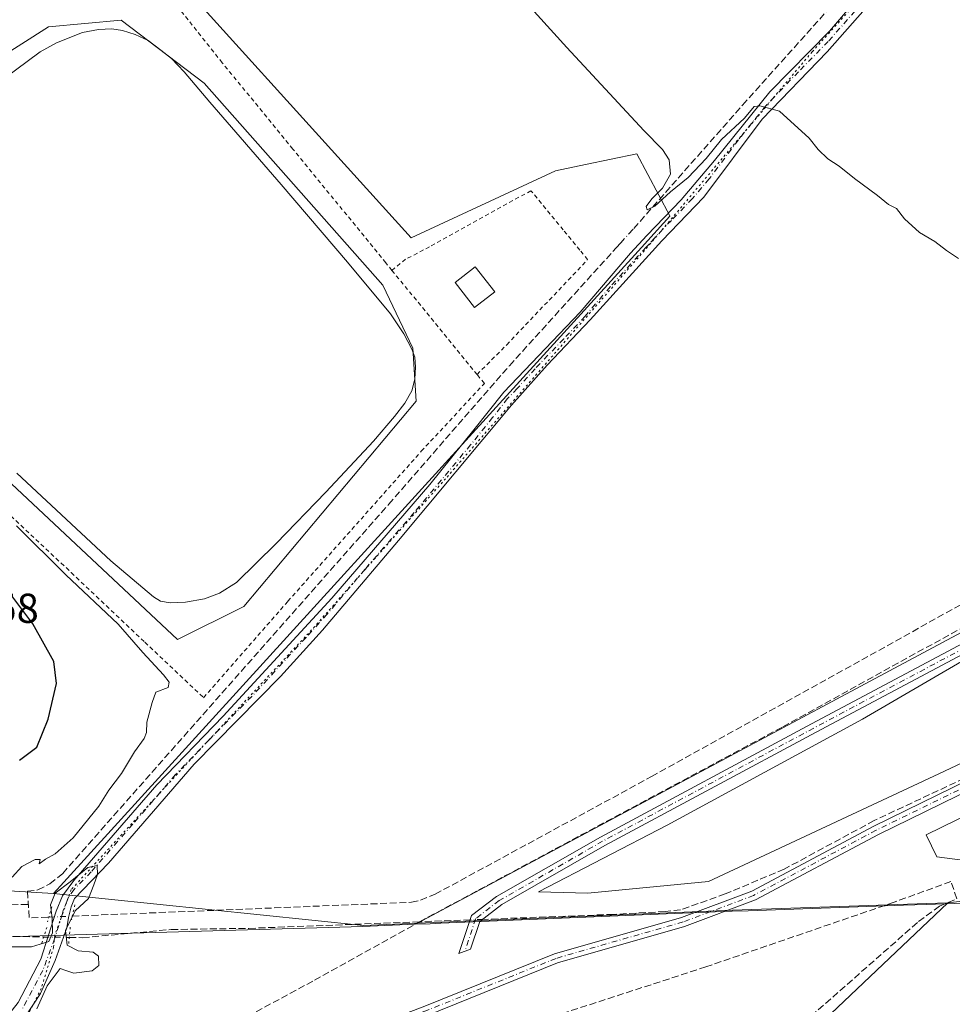
# Model space of a CAD drawing. Units: metres. Extents: x 622581 to 626082, y 4643901 to 4646278.
# Drawn here: x 623308 to 623532, y 4645084 to 4645320 of the extents above; entities that cross this region are included whole.
import ezdxf

# ---------------------------------------------------------------- set-up
doc = ezdxf.new("R2010")
doc.units = ezdxf.units.M
doc.header["$MEASUREMENT"] = 0
for name, pattern in [('DGN Style 2', [1.6480167562047852, 0.988810053722871, -0.6592067024819142]), ('DGN Style 3', [2.307223458686699, 1.648016756204785, -0.6592067024819142]), ('DGN Style 4', [2.6384748266838614, 1.318413404963828, -0.6592067024819142, 0.001648016756204785, -0.6592067024819142]), ('DGN Style 5', [1.1536117293433497, 0.4944050268614355, -0.6592067024819142])]:
    doc.linetypes.add(name, pattern=pattern)
for name, color, linetype, lineweight in [('Alambrada', 7, 'DGN Style 2', 0), ('Camino Cxs', 7, 'Continuous', 0), ('Camino eje', 30, 'DGN Style 4', 13), ('Corriente artificial lineal', 4, 'DGN Style 3', 13), ('Corriente artificial lineal oculto', 135, 'DGN Style 4', 13), ('Cultivos herbáceos CxS', 92, 'Continuous', 0), ('Curva de nivel maestra', 30, 'Continuous', 30), ('Curva de nivel normal', 30, 'Continuous', 0), ('Edificación ligera Cxs', 1, 'Continuous', 0), ('Estanque Cxs', 5, 'Continuous', 0), ('Municipio', 91, 'Continuous', 13), ('Municipio CxS', 4, 'Continuous', 0), ('Pastizal CxS', 92, 'Continuous', 0), ('Pista no pavimentada Cxs', 111, 'Continuous', 0), ('Pista no pavimentada eje', 91, 'DGN Style 4', 0), ('Puente lineal', 2, 'DGN Style 5', 0), ('Rótulo de punto de cota en terreno', 7, 'Continuous', 0), ('Suelo desnudo CxS', 253, 'Continuous', 0), ('Vía pecuaria eje', 92, 'DGN Style 5', 0)]:
    doc.layers.add(name, color=color, linetype=linetype, lineweight=lineweight)
doc.styles.add('Style-Arial', font='txt')

# ---------------------------------------------------------------- blocks, each defined once
blk = doc.blocks.new('*U9')
at = {"layer": 'Pastizal CxS', "color": 92, "linetype": 'Continuous', "lineweight": 0}
blk.add_polyline3d([(623330.7643999998, 4645346.1887, 292.877999999997), (623401.8651000002, 4645267.6527, 291.6710000000021), (623436.3987999996, 4645283.7667, 291.3255000000063), (623443.6409, 4645285.258500001, 291.3672999999981), (623455.9654999999, 4645287.797499999, 291.4033000000054), (623463.8098999998, 4645272.949300001, 290.6059999999998), (623463.8664999995, 4645272.842499999, 290.6082000000025), (623457.0630999999, 4645265.3687, 291.1358999999939), (623318.6054999996, 4645113.269099999, 294.7649999999995), (623316.1162999999, 4645110.534499999, 294.7165999999997), (623287.9151, 4645112.262900001, 295.8092000000034)], dxfattribs=at)
blk.add_polyline3d([(623361.7204999998, 4645179.358899999, 294.0100999999996), (623402.9956999999, 4645228.5715, 293.526199999993), (623402.2018999998, 4645241.271500001, 293.5850999999966), (623395.0581, 4645256.352700001, 293.6826000000001), (623352.1955000004, 4645304.771500001, 293.7173999999941), (623332.3517000005, 4645319.8529, 293.7967000000062), (623314.8891000003, 4645318.2653, 293.8500000000058), (623297.4266999997, 4645307.152899999, 293.8821999999927), (623279.9641000004, 4645284.9277, 293.8325999999943), (623271.2329000002, 4645241.271500001, 294.3320999999996), (623345.8454999998, 4645171.4213, 294.3702000000048)], close=True, dxfattribs=at)
blk = doc.blocks.new('*U11')
at = {"layer": 'Cultivos herbáceos CxS', "color": 92, "linetype": 'Continuous', "lineweight": 0}
blk.add_polyline3d([(623851.4127000002, 4644758.3095, 294.5084000000061), (623810.5175000001, 4644754.412500001, 295.3212000000058), (623785.2010000005, 4644755.386299999, 295.3037999999942), (623748.1997999996, 4644766.102499999, 296.9523000000045), (623564.0740999999, 4644887.417099999, 296.332699999999), (623404.5138999998, 4644988.780300001, 294.8834000000061), (623446.4993000003, 4645028.631899999, 294.5188999999955), (623530.4656999996, 4645108.330700001, 292.2994999999937), (623615.2511999998, 4645118.035599999, 292.0817999999999), (623650.9699999997, 4645133.116900001, 292.0387000000046), (623608.9013, 4645213.285800001, 290.1578000000009), (623403.3334999997, 4645103.410700001, 293.3852999999945), (623390.3775000004, 4645102.877900001, 293.4618999999948), (623316.1162999999, 4645110.534499999, 294.7165999999997), (623318.6054999996, 4645113.269099999, 294.7649999999995), (623457.0630999999, 4645265.3687, 291.1358999999939), (623463.8664999995, 4645272.842499999, 290.6082000000025), (623463.8098999998, 4645272.949300001, 290.6059999999998), (623455.9654999999, 4645287.797499999, 291.4033000000054), (623443.6409, 4645285.258500001, 291.3672999999981), (623436.3987999996, 4645283.7667, 291.3255000000063), (623401.8651000002, 4645267.6527, 291.6710000000021), (623330.7643999998, 4645346.1887, 292.877999999997)], dxfattribs=at)

msp = doc.modelspace()

# ---------------------------------------------------------------- linework, layer by layer
at = {"layer": 'Alambrada', "color": 7, "linetype": 'DGN Style 2', "lineweight": 0, "extrusion": (-0.0679090456873944, 0.08309615939361502, 0.9942250197052266), "elevation": 343961.2153145855, "flags": 128}
msp.add_lwpolyline([(-3422219.37113486, -3183892.098937065), (-3422219.37113486, -3183859.689816682)], dxfattribs=at)
at = {"layer": 'Alambrada', "color": 7, "linetype": 'DGN Style 2', "lineweight": 0}
for points in [[(623397.2301000003, 4645259.890100001, 293.9676999999938), (623395.7600999996, 4645261.710100001, 293.9011000000028), (623373.4801000003, 4645288.960100001, 293.901199999993), (623356.5500999996, 4645309.640100001, 293.8801999999997), (623343.7301000003, 4645325.7501, 293.7700999999943)], [(623306.5301000001, 4645322.960100001, 293.9796000000061), (623294.9401000004, 4645314.5801, 293.8888000000007), (623286.1300999997, 4645305.030099999, 293.8748000000051), (623281.1201, 4645294.300100001, 293.9299000000028), (623271.1101000002, 4645273.140100001, 293.9774000000034), (623262.3901000004, 4645254.050100001, 294.5482999999949), (623259.0500999996, 4645246.850099999, 295.2287000000069), (623272.2701000003, 4645232.100099999, 294.9397000000026), (623295.0401, 4645211.190099999, 295.1560000000027), (623320.3601000002, 4645187.460100001, 294.8166000000056), (623338.0000999998, 4645170.780099999, 294.9334999999992), (623352.0701000001, 4645157.4801, 295.0166999999929), (623372.2801000001, 4645180.5801, 294.1088000000018), (623404.2600999996, 4645216.530099999, 293.975900000005), (623419.3701, 4645232.800100001, 297.4593000000023), (623417.6201, 4645234.940099999, 297.4456999999966)], [(623417.6201, 4645234.940099999, 297.4456999999966), (623424.7301000003, 4645242.030099999, 297.847299999994), (623444.1401000004, 4645262.4801, 293.7575999999972), (623442.2801000001, 4645264.7401, 294.3956999999937), (623438.3000999996, 4645269.5801, 294.1059999999998), (623430.5500999996, 4645278.9901, 294.175900000002), (623406.2301000003, 4645265.550100001, 292.5561000000016), (623400.5100999996, 4645262.550100001, 293.6435000000056), (623397.2301000003, 4645259.890100001, 293.9676999999938)]]:
    msp.add_polyline3d(points, dxfattribs=at)
at = {"layer": 'Camino Cxs', "color": 7, "linetype": 'Continuous', "lineweight": 0}
for points in [[(623561.7191000005, 4645182.5847, 292.1967000000004), (623498.8794999998, 4645149.180299999, 292.9572999999946), (623448.2938999999, 4645122.069300001, 293.4073999999964), (623423.5696999999, 4645107.8939, 295.472299999994), (623418.2883000001, 4645103.8553, 295.636599999998), (623416.0850999998, 4645097.245100001, 295.5270000000019), (623413.2905000001, 4645096.1349, 295.1420999999973), (623416.3299000004, 4645105.2531, 296.0590999999986), (623422.2934999998, 4645109.8135, 297.3684999999969), (623447.1785000004, 4645124.080900001, 293.4205999999977), (623497.7965000002, 4645151.2093, 292.9000999999989), (623560.6341000004, 4645184.612700001, 291.8185999999987)], [(623561.7191000005, 4645182.5847, 292.1967000000004), (623498.8794999998, 4645149.180299999, 292.9572999999946), (623448.2938999999, 4645122.069300001, 293.4073999999964), (623423.5696999999, 4645107.8939, 295.472299999994), (623418.2883000001, 4645103.8553, 295.636599999998), (623416.0850999998, 4645097.245100001, 295.5270000000019), (623413.2905000001, 4645096.1349, 295.1420999999973), (623416.3299000004, 4645105.2531, 296.0590999999986), (623422.2934999998, 4645109.8135, 297.3684999999969), (623447.1785000004, 4645124.080900001, 293.4205999999977), (623497.7965000002, 4645151.2093, 292.9000999999989), (623560.6341000004, 4645184.612700001, 291.8185999999987)], [(623308.0295000002, 4645040.6533, 296.655700000003), (623313.0931000002, 4645044.130100001, 296.5892000000022), (623321.4181000004, 4645050.790100001, 295.6416999999929), (623330.2631000001, 4645057.142300001, 295.5350999999937), (623340.5730999997, 4645061.8947, 296.2375999999931), (623350.6738999998, 4645065.421900001, 295.4446000000025), (623360.3923000004, 4645067.8915, 294.8224000000046), (623373.2417000001, 4645071.4987, 294.8059000000067), (623404.6681000004, 4645083.3825, 294.9955000000046), (623436.1974999999, 4645096.100299999, 294.0381000000052), (623466.6381000001, 4645104.8355, 293.4262000000017), (623483.4589000001, 4645111.143100001, 293.1003000000055), (623512.7786999998, 4645126.727700001, 292.4311000000016), (623562.0236999998, 4645150.820699999, 292.0905999999959), (623616.2840999998, 4645175.4363, 292.1296000000002), (623625.4112999998, 4645179.463099999, 292.313599999994), (623631.9206999998, 4645180.628900001, 291.4066000000021)], [(623630.5869000005, 4645178.053300001, 291.8138999999938), (623626.0877, 4645177.2477, 292.2774999999965), (623617.2235000003, 4645173.3369, 292.4492000000027), (623563.0044999998, 4645148.739900001, 292.3187999999937), (623513.8240999999, 4645124.6787, 292.6003000000055), (623484.4064999997, 4645109.042099999, 293.1536999999953), (623467.3602999998, 4645102.649900001, 293.4668999999994), (623436.9469, 4645093.922499999, 293.8745000000054), (623405.5050999997, 4645081.2401, 294.7476000000024), (623373.9606999997, 4645069.311699999, 294.8309000000008), (623360.9864999996, 4645065.669299999, 294.787599999996), (623351.3375000004, 4645063.217499999, 295.005799999999), (623341.4357000003, 4645059.7597, 295.7112000000052), (623331.4259000003, 4645055.1457, 296.0060999999987), (623322.8082999998, 4645048.956700001, 295.5550999999978), (623314.4643000001, 4645042.281500001, 296.9943999999959), (623310.0433999998, 4645039.246200001, 296.6490000000049)], [(623404.6681000004, 4645083.3825, 294.9955000000046), (623436.1974999999, 4645096.100299999, 294.0381000000052), (623466.6381000001, 4645104.8355, 293.4262000000017), (623483.4589000001, 4645111.143100001, 293.1003000000055), (623512.7786999998, 4645126.727700001, 292.4311000000016), (623562.0236999998, 4645150.820699999, 292.0905999999959)], [(623563.0044999998, 4645148.739900001, 292.3187999999937), (623513.8240999999, 4645124.6787, 292.6003000000055), (623484.4064999997, 4645109.042099999, 293.1536999999953), (623467.3602999998, 4645102.649900001, 293.4668999999994), (623436.9469, 4645093.922499999, 293.8745000000054), (623405.5050999997, 4645081.2401, 294.7476000000024)]]:
    msp.add_polyline3d(points, dxfattribs=at)
at = {"layer": 'Camino eje', "color": 30, "linetype": 'DGN Style 4', "lineweight": 13}
for points in [[(623864.4392999997, 4645355.0755, 285.2715000000026), (623823.9578999998, 4645332.850299999, 286.4107999999979), (623789.6678999999, 4645315.2291, 286.6432999999961), (623760.1403000001, 4645298.5603, 286.9856), (623729.1841000002, 4645279.986500001, 288.684699999998), (623680.2889, 4645255.8565, 288.7657000000036), (623651.0789000001, 4645239.663899999, 289.001099999994), (623634.8863000004, 4645229.503900001, 289.1033000000025), (623625.6788999997, 4645221.4077, 289.2826999999961), (623618.0588999996, 4645213.3113, 290.6147999999957), (623611.7087000003, 4645209.183900001, 291.9214000000065), (623599.8718999998, 4645204.4345, 291.795100000003), (623561.1765000002, 4645183.5987, 292.0151000000042), (623498.3378999997, 4645150.194900001, 292.9508999999962), (623447.7363, 4645123.075099999, 293.4472999999998), (623422.9315, 4645108.853700001, 296.4406000000017), (623417.3091000002, 4645104.554099999, 295.8043999999936), (623414.6876999997, 4645096.690099999, 295.309699999998)], [(623632.5601000005, 4645179.575099999, 291.3861000000034), (623625.7494999999, 4645178.3553, 292.2906999999978), (623616.7537000002, 4645174.386499999, 292.300900000002), (623562.5141000003, 4645149.780300001, 292.225099999996), (623513.3015000002, 4645125.7031, 292.521900000007), (623483.9326999999, 4645110.092700001, 293.1273999999976), (623466.9993000003, 4645103.742699999, 293.4376000000047), (623436.5721000005, 4645095.011499999, 293.9532000000036), (623405.0867, 4645082.3113, 294.8954999999987), (623373.6010999996, 4645070.405099999, 294.8160000000062), (623360.6895000003, 4645066.780300001, 294.784799999994), (623351.0056999996, 4645064.319700001, 295.2099000000017), (623341.0044999998, 4645060.827099999, 295.9839000000065), (623330.8444999997, 4645056.144099999, 295.7225000000035), (623322.1130999997, 4645049.873299999, 295.5720000000001), (623313.7786999998, 4645043.205900001, 296.7621999999974), (623309.1920999996, 4645039.8411, 296.6394), (623307.9858999997, 4645039.2283, 296.5853000000061)]]:
    msp.add_polyline3d(points, dxfattribs=at)
at = {"layer": 'Corriente artificial lineal', "color": 4, "linetype": 'DGN Style 3', "lineweight": 13, "extrusion": (-0.04063021145236397, -0.04287877293797845, 0.9982537737212265), "elevation": -224207.5641951862, "flags": 128}
msp.add_lwpolyline([(-2742540.603637994, 3793912.77848826), (-2742535.895590233, 3793908.456583084), (-2742532.599740009, 3793911.847408023)], dxfattribs=at)
at = {"layer": 'Corriente artificial lineal', "color": 4, "linetype": 'DGN Style 3', "lineweight": 13, "extrusion": (-0.02663854000651444, -0.001019516704515739, 0.9996446112354184), "elevation": -21049.02696289856, "flags": 128}
msp.add_lwpolyline([(-4617863.902580307, 800331.7199440775), (-4617863.902580307, 800319.5360036982)], dxfattribs=at)
at = {"layer": 'Corriente artificial lineal', "color": 4, "linetype": 'DGN Style 3', "lineweight": 13}
for points in [[(623403.8201000001, 4645103.770099999, 293.4057999999932), (623490.9200999998, 4645150.5001, 292.2554999999993), (623568.2200999996, 4645193.210100001, 290.4440999999933), (623620.1901000004, 4645221.460100001, 289.4279999999999), (623623.5601000005, 4645223.920100001, 289.2402000000002), (623634.9101, 4645234.9101, 288.905700000003), (623645.1201, 4645240.370100001, 288.7562999999937), (623746.2500999998, 4645295.720100001, 287.0822999999946), (623778.2801000001, 4645312.590100001, 286.7200000000012), (623810.7200999996, 4645330.0601, 286.3313999999955), (623915.8300999999, 4645387.2301, 283.8833000000013), (623981.9700999996, 4645422.470100001, 282.9496000000072), (624089.8901000004, 4645481.8301, 280.0598999999929), (624238.9901000002, 4645562.030099999, 277.3337000000029), (624268.3501000004, 4645578.4101, 276.6735000000044), (624341.3300999999, 4645617.5801, 275.3692000000011), (624370.9401000004, 4645634.190099999, 274.9124000000011)], [(624364.5301000001, 4645534.0001, 276.2516999999934), (624339.6601, 4645523.1601, 276.7949999999983), (624291.7600999996, 4645499.920100001, 277.4867999999988), (624245.9101, 4645477.050100001, 278.1834999999992), (624187.3000999996, 4645448.440099999, 279.3111000000063), (624024.2301000003, 4645371.340100001, 282.4118000000017), (623998.3901000004, 4645359.700099999, 282.881899999993), (623972.0500999996, 4645347.030099999, 283.7593999999954), (623937.2200999996, 4645329.880100001, 284.0436999999947), (623885.6101000002, 4645304.9801, 285.1894000000029), (623833.1300999997, 4645280.2501, 286.5207999999984), (623808.9301000005, 4645268.170100001, 286.5620999999956), (623755.9200999998, 4645243.440099999, 288.5029000000068), (623599.7001, 4645171.3301, 290.3062999999966), (623571.4600999998, 4645157.600099999, 290.3315000000002), (623539.5500999996, 4645141.0101, 291.0105999999942), (623536.5236999998, 4645139.1512, 291.2828000000009), (623512.8433999997, 4645128.038699999, 291.3457999999956), (623491.2797999998, 4645116.397, 291.5301000000036), (623477.1245999997, 4645110.443800001, 291.5595999999932), (623466.4079999998, 4645106.616699999, 292.4456999999966), (623462.6801000005, 4645106.2301, 292.5553999999975), (623450.3300999999, 4645105.550100001, 292.4701000000059), (623418.9332999998, 4645104.3485, 293.7685000000056)], [(623453.9528999999, 4645268.565400001, 291.3822999999975), (623455.1700999998, 4645269.9101, 291.3136999999988), (623481.2801000001, 4645299.5001, 289.2753999999986), (623541.8501000004, 4645367.020099999, 286.696299999996), (623564.6700999998, 4645392.7501, 286.3334999999934), (623591.8201000001, 4645424.130100001, 285.7124999999942), (623612.2100999998, 4645446.7501, 285.2458000000042), (623632.8501000004, 4645470.380100001, 284.2464999999939), (623670.7001, 4645512.4101, 283.5114000000031), (623682.6201, 4645525.2401, 283.7293000000063), (623683.9700999996, 4645527.530099999, 283.7449000000051), (623685.2713000001, 4645529.728700001, 283.8108999999968)], [(623320.6157999998, 4645105.129899999, 294.9241999999941), (623401.9401000004, 4645108.440099999, 293.323000000004), (623404.0601000005, 4645108.940099999, 293.3729000000022), (623407.5701000001, 4645110.370100001, 293.4599000000017), (623459.4501, 4645138.5701, 293.2531000000017), (623533.2600999996, 4645179.5701, 291.5081000000064), (623619.5301000001, 4645226.890100001, 289.2538000000059), (623621.6501000002, 4645228.920100001, 289.2044000000024), (623624.6401000004, 4645232.6801, 289.108699999997), (623634.7701000003, 4645249.110099999, 288.7247000000062), (623644.5601000005, 4645264.280099999, 288.0918999999994), (623660.9801000003, 4645286.140100001, 288.1122999999934), (623678.2701000003, 4645306.4301, 287.6361000000034), (623691.0500999996, 4645320.130100001, 287.6435999999958)], [(623309.8201000001, 4645111.0801, 294.8236999999936), (623312.3501000004, 4645111.4001, 294.7260999999999), (623315.2401000002, 4645112.860099999, 294.7621000000072), (623318.2901, 4645115.360099999, 294.920299999998), (623396.4600999998, 4645203.840100001, 293.7465999999986), (623425.3901000004, 4645237.050100001, 292.733699999997), (623450.9700999996, 4645265.270099999, 291.3940000000002), (623452.0960999997, 4645266.514000001, 291.4367999999959)], [(623532.6401000004, 4645109.290100001, 292.2774000000064), (623531.2200999996, 4645113.460100001, 292.210500000001), (623517.6058999998, 4645108.4595, 292.3463999999949), (623472.4944000002, 4645092.9813, 293.0495999999985), (623428.1765999999, 4645078.5615, 293.6361999999936), (623398.1463000001, 4645067.845799999, 293.5715000000055), (623381.0806999998, 4645061.760399999, 294.2333999999973), (623361.7659999998, 4645055.278100001, 294.4373999999953), (623337.0274999999, 4645047.737500001, 295.2909999999974), (623321.4170000004, 4645041.387499999, 295.6974000000046)], [(623231.2600999996, 4645099.970100001, 295.7290000000066), (623234.0601000005, 4645104.9801, 295.8540000000066), (623239.6712999997, 4645108.778899999, 295.6505999999936), (623242.9786, 4645109.837200001, 295.5938000000024), (623247.3443, 4645110.1018, 295.4425000000047), (623258.8537, 4645109.440400001, 295.133799999996), (623286.3704000004, 4645108.646600001, 295.0666999999958), (623305.9495999999, 4645107.985200001, 294.6944999999978), (623310.0450999998, 4645107.895099999, 294.5334000000003)], [(623395.5629000004, 4644983.757999999, 296.3540999999968), (623398.6401000004, 4644989.030099999, 295.6784999999945), (623403.6201, 4644995.090100001, 295.099000000002), (623420.7500999998, 4645010.110099999, 294.9217999999965), (623456.1901000004, 4645043.6801, 294.1235000000015), (623480.3800999997, 4645065.9001, 293.6803000000073), (623523.4600999998, 4645103.8301, 292.4563000000053), (623528.4700999996, 4645107.530099999, 292.3003000000026), (623532.6401000004, 4645109.290100001, 292.2774000000064)], [(623297.8191000001, 4645047.7882, 296.4364999999962), (623318.0100999996, 4645057.8101, 295.1772999999957), (623342.3101000005, 4645070.1801, 294.6297999999952), (623378.6601, 4645089.7601, 294.7679000000062), (623403.8201000001, 4645103.770099999, 293.4057999999932)], [(623319.8805000001, 4645100.0101, 294.9719999999944), (623323.0500999996, 4645099.950099999, 294.8696000000054), (623344.3300999999, 4645101.920100001, 294.1809000000067), (623362.9501, 4645102.200099999, 294.1704000000027), (623403.8201000001, 4645103.770099999, 293.4057999999932)], [(623231.2600999996, 4645099.970100001, 295.7290000000066), (623234.2401000002, 4645101.920100001, 295.4799000000057), (623237.7701000003, 4645102.590100001, 295.2621999999974), (623241.2801000001, 4645102.630100001, 295.2152999999962), (623292.6201, 4645100.530099999, 294.866399999999), (623313.7528999997, 4645100.120200001, 294.7838999999949)]]:
    msp.add_polyline3d(points, dxfattribs=at)
at = {"layer": 'Corriente artificial lineal oculto', "color": 135, "linetype": 'DGN Style 4', "lineweight": 13, "extrusion": (0.01321534221797995, 0.01460036246401297, 0.9998060732692021), "elevation": 76353.08793543455, "flags": 128}
msp.add_lwpolyline([(623393.7887865676, 4644646.808662814), (623395.6461446984, 4644648.860281497)], dxfattribs=at)
at = {"layer": 'Corriente artificial lineal oculto', "color": 135, "linetype": 'DGN Style 4', "lineweight": 13, "extrusion": (-0.02758741246968021, -0.001126527283684359, 0.9996187601328352), "elevation": -22133.82883020704, "flags": 128}
msp.add_lwpolyline([(-4615805.152795396, 812018.5240687343), (-4615805.152795395, 812024.1560037789)], dxfattribs=at)
at = {"layer": 'Corriente artificial lineal oculto', "color": 135, "linetype": 'DGN Style 4', "lineweight": 13, "extrusion": (-0.01286030525391168, -0.0004921224712446515, 0.9999171817526937), "elevation": -10009.57384387137, "flags": 128}
msp.add_lwpolyline([(623371.1562746188, 4645099.985049488), (623368.2135305497, 4645099.872449474)], dxfattribs=at)
at = {"layer": 'Corriente artificial lineal oculto', "color": 135, "linetype": 'DGN Style 4', "lineweight": 13, "extrusion": (-0.02269552245290587, -0.9865490815810968, 0.1618821265368234), "elevation": -4596717.968465099, "flags": 128}
msp.add_lwpolyline([(516316.8024248686, 754371.3449341392), (516316.8096252639, 754371.3453394857), (516322.930936239, 754371.5355483209)], dxfattribs=at)
at = {"layer": 'Cultivos herbáceos CxS', "color": 92, "linetype": 'Continuous', "lineweight": 0, "extrusion": (0.00901756915598863, -0.0759307175927127, 0.9970723191285438), "elevation": -346791.926233429, "flags": 128}
msp.add_lwpolyline([(1166772.414302964, 4525920.065416643), (1166845.25433012, 4525903.656453695), (1166858.182753345, 4525902.654679119)], dxfattribs=at)
at = {"layer": 'Cultivos herbáceos CxS', "color": 92, "linetype": 'Continuous', "lineweight": 0, "extrusion": (0.6884363527774772, -0.7252967505326754, 0.0001088172185592843), "elevation": -2939820.906669603, "flags": 128}
msp.add_lwpolyline([(3650106.079684514, 612.2026377508159), (3649990.311575561, 614.4220377639579), (3649932.424410872, 614.7865377661265)], dxfattribs=at)
at = {"layer": 'Cultivos herbáceos CxS', "color": 92, "linetype": 'Continuous', "lineweight": 0}
for points in [[(623316.1162999999, 4645110.534499999, 294.7165999999997), (623318.6054999996, 4645113.269099999, 294.7649999999995), (623457.0630999999, 4645265.3687, 291.1358999999939), (623463.8664999995, 4645272.842499999, 290.6082000000025), (623463.8098999998, 4645272.949300001, 290.6059999999998), (623455.9654999999, 4645287.797499999, 291.4033000000054), (623443.6409, 4645285.258500001, 291.3672999999981), (623436.3987999996, 4645283.7667, 291.3255000000063), (623401.8651000002, 4645267.6527, 291.6710000000021), (623330.7643999998, 4645346.1887, 292.877999999997)], [(623530.4656999996, 4645108.330700001, 292.2994999999937), (623615.2511999998, 4645118.035599999, 292.0817999999999), (623650.9699999997, 4645133.116900001, 292.0387000000046), (623608.9013, 4645213.285800001, 290.1578000000009), (623403.3334999997, 4645103.410700001, 293.3852999999945)]]:
    msp.add_polyline3d(points, dxfattribs=at)
at = {"layer": 'Curva de nivel maestra', "color": 30, "linetype": 'Continuous', "lineweight": 30, "elevation": 300, "flags": 128}
msp.add_lwpolyline([(623307.9400000004, 4645142.470100001), (623312.0599999996, 4645145.630100001), (623314.8499999996, 4645152.300100001), (623316.8399999999, 4645160.860099999), (623316.1799999997, 4645166.130100001), (623311.1699999999, 4645175.1801), (623302.8799999999, 4645186.020099999)], dxfattribs=at)
at = {"layer": 'Curva de nivel normal', "color": 30, "linetype": 'Continuous', "lineweight": 0, "flags": 128}
for points, elevation in [([(623402.4100000003, 4645353.860099999), (623439.1699999999, 4645313.300100001), (623457.5700000003, 4645293.380100001), (623462.0800000001, 4645288.890100001), (623463.6399999997, 4645286.380100001), (623464, 4645282.970100001), (623462.0599999996, 4645279.600099999), (623459.5199999996, 4645277.040100001), (623458.1799999997, 4645275.1601), (623458.3799999999, 4645274.360099999), (623460.2199999997, 4645275.2601), (623463.9900000002, 4645278.700099999), (623468.2599999999, 4645282.130100001), (623472.5800000001, 4645286.7401), (623476.2599999999, 4645291.280099999), (623481.7000000002, 4645296.390100001), (623484.0300000003, 4645299.200099999), (623485.3899999997, 4645299.3101), (623490.1399999997, 4645298.0801), (623497.25, 4645291.5701), (623499.3799999999, 4645288.890100001), (623501.6799999997, 4645286.6601), (623504.4199999999, 4645284.9001), (623508.0700000003, 4645281.9001), (623513.6200000001, 4645277.860099999), (623516.2300000006, 4645275.690099999), (623518.1500000004, 4645274.720100001), (623520.0899999999, 4645272.2501), (623523.6699999999, 4645268.9301), (623527.3499999996, 4645266.780099999), (623530.1200000001, 4645264.620100001), (623533.0199999996, 4645262.7401)], 290), ([(623306.1699999999, 4645114.4801), (623308.5099999999, 4645117.0001), (623311.7199999997, 4645118.7301), (623312.8700000001, 4645118.670100001), (623312.6799999997, 4645117.6601), (623314.1699999999, 4645118.780099999), (623316.5, 4645120.0801), (623320.8399999999, 4645123.860099999), (623326.9400000004, 4645131.4901), (623329.3200000003, 4645135.290100001), (623332.4299999997, 4645139.3101), (623335.54, 4645144.4901), (623337.8200000003, 4645147.700099999), (623338.4199999999, 4645149.1601), (623338.5, 4645151.6501), (623339.7699999996, 4645156.3101), (623340.6500000004, 4645158.780099999), (623343.6100000005, 4645159.950099999), (623343.8099999996, 4645161.200099999), (623342.5, 4645162.970100001), (623337.4699999997, 4645168.280099999), (623331.5899999999, 4645175.090100001), (623319.0300000003, 4645186.940099999), (623307.25, 4645198.700099999)], 295), ([(623312.0800000001, 4645082.9001), (623314.54, 4645088.420100001), (623317.6500000004, 4645092.540100001), (623319.0800000001, 4645092.0801), (623320.9800000006, 4645091.4801), (623325.3300000001, 4645092.020099999), (623326.9400000004, 4645093.290100001), (623326.8899999997, 4645095.5001), (623325.5700000003, 4645096.5101), (623322.0199999996, 4645096.780099999), (623319.3399999999, 4645098.1601), (623319, 4645101.670100001), (623321.29, 4645106.380100001), (623324.4800000006, 4645109.3201), (623325.75, 4645112.6601), (623326.6600000003, 4645115.120100001), (623326.54, 4645117.2501), (623324.29, 4645116.8201), (623320.0599999996, 4645113.380100001), (623316.4800000006, 4645110.670100001), (623315.3600000005, 4645107.840100001), (623315.7800000003, 4645104.600099999), (623315.8499999996, 4645101.1501), (623314.9699999997, 4645099.040100001), (623310.7800000003, 4645097.7401), (623299.5999999996, 4645097.7401)], 295)]:
    msp.add_lwpolyline(points, dxfattribs=dict(at, elevation=elevation))
at = {"layer": 'Edificación ligera Cxs', "color": 1, "linetype": 'Continuous', "lineweight": 0}
msp.add_polyline3d([(623421.8501000004, 4645254.710100001, 293.1294000000053), (623417.0301000001, 4645250.960100001, 294.5543999999936), (623412.3601000002, 4645256.970100001, 294.7973000000056), (623417.1700999998, 4645260.7301, 293.4986000000063), (623421.8501000004, 4645254.710100001, 293.1294000000053)], dxfattribs=at)
msp.add_3dface([(623421.8501000004, 4645254.710100001, 294.7973000000056), (623417.0301000001, 4645250.960100001, 294.7973000000056), (623412.3601000002, 4645256.970100001, 294.7973000000056), (623417.1700999998, 4645260.7301, 294.7973000000056)], dxfattribs=at)
at = {"layer": 'Estanque Cxs', "color": 5, "linetype": 'Continuous', "lineweight": 0}
for points in [[(623298.5401, 4645301.6501, 293.7841000000044), (623312.8901000004, 4645312.2401, 293.7535999999964), (623316.8501000004, 4645314.4301, 293.6771000000008), (623323.0800999999, 4645316.890100001, 293.7176999999938), (623326.8501000004, 4645317.6501, 293.7424000000028), (623330.0900999998, 4645317.7401, 293.7455999999947), (623332.6700999998, 4645317.360099999, 293.7351000000053), (623335.6901000004, 4645316.4301, 293.6956000000064), (623338.7500999998, 4645314.950099999, 293.6475000000065), (623341.8501000004, 4645312.690099999, 293.6579000000056), (623344.3701, 4645310.6801, 293.5843000000023), (623347.3800999997, 4645307.5101, 293.6757000000071), (623353.5500999996, 4645300.210100001, 293.4622999999993), (623370.7001, 4645280.5101, 293.5688999999985), (623386.6001000004, 4645261.880100001, 293.5957999999956), (623396.9001000002, 4645249.450099999, 293.4737000000023), (623400.0401, 4645244.6601, 293.4569000000047), (623402.0201000003, 4645240.9901, 293.5388999999996), (623402.6901000004, 4645239.100099999, 293.4536999999983), (623402.8300999999, 4645236.690099999, 293.3239999999932), (623402.6700999998, 4645233.790100001, 293.2501000000047), (623402.0000999998, 4645231.040100001, 293.2434000000067), (623400.3000999996, 4645228.0601, 293.1549999999988), (623397.8701, 4645224.840100001, 293.0467999999965), (623392.8101000005, 4645218.9801, 293.0081000000064), (623381.3400999998, 4645206.7501, 292.9590000000026), (623369.4401000004, 4645194.4001, 293.0555000000023), (623359.9200999998, 4645185.050100001, 292.9964000000036), (623355.8901000004, 4645182.5001, 292.8175999999949), (623352.3101000005, 4645181.140100001, 292.9192000000039), (623347.7600999996, 4645180.4001, 293.1383999999962), (623344.0601000005, 4645180.210100001, 293.2442000000011), (623341.7701000003, 4645180.620100001, 293.2718000000023), (623340.0301000001, 4645181.620100001, 293.2805999999982), (623329.8701, 4645190.2601, 293.3426999999938), (623307.2701000003, 4645211.2501, 293.2157000000007)], [(623298.5401, 4645301.6501, 293.7841000000044), (623312.8901000004, 4645312.2401, 293.7535999999964), (623316.8501000004, 4645314.4301, 293.6771000000008), (623323.0800999999, 4645316.890100001, 293.7176999999938), (623326.8501000004, 4645317.6501, 293.7424000000028), (623330.0900999998, 4645317.7401, 293.7455999999947), (623332.6700999998, 4645317.360099999, 293.7351000000053), (623335.6901000004, 4645316.4301, 293.6956000000064), (623338.7500999998, 4645314.950099999, 293.6475000000065), (623341.8501000004, 4645312.690099999, 293.6579000000056), (623344.3701, 4645310.6801, 293.5843000000023), (623347.3800999997, 4645307.5101, 293.6757000000071), (623353.5500999996, 4645300.210100001, 293.4622999999993), (623370.7001, 4645280.5101, 293.5688999999985), (623386.6001000004, 4645261.880100001, 293.5957999999956), (623396.9001000002, 4645249.450099999, 293.4737000000023), (623400.0401, 4645244.6601, 293.4569000000047), (623402.0201000003, 4645240.9901, 293.5388999999996), (623402.6901000004, 4645239.100099999, 293.4536999999983), (623402.8300999999, 4645236.690099999, 293.3239999999932), (623402.6700999998, 4645233.790100001, 293.2501000000047), (623402.0000999998, 4645231.040100001, 293.2434000000067), (623400.3000999996, 4645228.0601, 293.1549999999988), (623397.8701, 4645224.840100001, 293.0467999999965), (623392.8101000005, 4645218.9801, 293.0081000000064), (623381.3400999998, 4645206.7501, 292.9590000000026), (623369.4401000004, 4645194.4001, 293.0555000000023), (623359.9200999998, 4645185.050100001, 292.9964000000036), (623355.8901000004, 4645182.5001, 292.8175999999949), (623352.3101000005, 4645181.140100001, 292.9192000000039), (623347.7600999996, 4645180.4001, 293.1383999999962)], [(623347.7600999996, 4645180.4001, 293.1383999999962), (623344.0601000005, 4645180.210100001, 293.2442000000011), (623341.7701000003, 4645180.620100001, 293.2718000000023), (623340.0301000001, 4645181.620100001, 293.2805999999982), (623329.8701, 4645190.2601, 293.3426999999938), (623307.2701000003, 4645211.2501, 293.2157000000007)], [(623473.1248000005, 4645113.426200001, 290.7111000000005), (623444.1529000001, 4645110.6481, 291.9465999999957), (623432.3893999998, 4645110.928200001, 292.968200000003), (623463.2028999999, 4645126.92, 292.6184000000067), (623510.0343000004, 4645152.3201, 292.2010000000009), (623558.4530999997, 4645180.498199999, 291.4964999999939), (623609.2532000003, 4645204.707699999, 291.266300000003), (623613.3172000004, 4645202.739200001, 291.2963000000018), (623618.0796999997, 4645193.002499999, 290.9609999999957), (623622.4188999999, 4645183.16, 291.2883000000002), (623593.2089000001, 4645169.824899999, 290.0489999999991), (623528.2906, 4645139.223200001, 290.4125000000058), (623473.1248000005, 4645113.426200001, 290.7111000000005)], [(623611.8460999997, 4645119.326500001, 291.5050000000047), (623598.7227999996, 4645117.209799999, 291.2069999999949), (623571.8410999998, 4645117.421399999, 291.321100000001), (623544.5360000003, 4645117.209799999, 291.2403000000049), (623527.8142999997, 4645119.326500001, 292.0488000000041), (623525.2742999997, 4645124.618100001, 292.3628999999929), (623622.6412000004, 4645172.2432, 292.3852000000043), (623628.9912, 4645172.2432, 292.228099999993), (623639.1601, 4645153.950099999, 291.0038000000059), (623648.4645999996, 4645137.953199999, 291.5106999999989), (623648.8879000006, 4645135.4132, 291.6429000000062), (623648.2528999997, 4645132.8731, 291.6481000000058), (623646.1361999996, 4645130.5448, 291.684500000003), (623634.4945, 4645125.8881, 291.4216000000015), (623611.8460999997, 4645119.326500001, 291.5050000000047)]]:
    msp.add_polyline3d(points, dxfattribs=at)
for points in [[(623473.1248000005, 4645113.426200001, 290.7111000000005), (623444.1529000001, 4645110.6481, 291.9465999999957), (623432.3893999998, 4645110.928200001, 292.968200000003), (623463.2028999999, 4645126.92, 292.6184000000067), (623510.0343000004, 4645152.3201, 292.2010000000009), (623558.4530999997, 4645180.498199999, 291.4964999999939), (623609.2532000003, 4645204.707699999, 291.266300000003), (623613.3172000004, 4645202.739200001, 291.2963000000018), (623618.0796999997, 4645193.002499999, 290.9609999999957), (623622.4188999999, 4645183.16, 291.2883000000002), (623593.2089000001, 4645169.824899999, 290.0489999999991), (623528.2906, 4645139.223200001, 290.4125000000058)], [(623611.8460999997, 4645119.326500001, 291.5050000000047), (623598.7227999996, 4645117.209799999, 291.2069999999949), (623571.8410999998, 4645117.421399999, 291.321100000001), (623544.5360000003, 4645117.209799999, 291.2403000000049), (623527.8142999997, 4645119.326500001, 292.0488000000041), (623525.2742999997, 4645124.618100001, 292.3628999999929), (623622.6412000004, 4645172.2432, 292.3852000000043), (623628.9912, 4645172.2432, 292.228099999993), (623639.1601, 4645153.950099999, 291.0038000000059), (623648.4645999996, 4645137.953199999, 291.5106999999989), (623648.8879000006, 4645135.4132, 291.6429000000062), (623648.2528999997, 4645132.8731, 291.6481000000058), (623646.1361999996, 4645130.5448, 291.684500000003), (623634.4945, 4645125.8881, 291.4216000000015)]]:
    msp.add_polyline3d(points, close=True, dxfattribs=at)
at = {"layer": 'Municipio', "color": 91, "linetype": 'Continuous', "lineweight": 13, "flags": 128}
msp.add_lwpolyline([(623557.0540000002, 4645109.052000001), (623525.2690000022, 4645107.933999998), (623519.846000001, 4645107.744000001), (623482.6410000003, 4645106.436000001), (623478.8100000003, 4645106.301000004), (623472.5930000006, 4645106.045000001), (623408.9460000026, 4645103.427999998), (623406.3680000006, 4645103.309999999), (623402.6270000023, 4645103.168000001), (623390.2830000002, 4645102.660999999), (623315.5950000014, 4645100.466999999), (623310.125000002, 4645100.306), (623300.3470000004, 4645100.018999998), (623233.3960000013, 4645101.312000004), (623229.1860000002, 4645101.392999998), (623216.3360000001, 4645101.641000003), (623194.023, 4645102.073)], dxfattribs=at)
msp.add_lwpolyline([(623557.0540000002, 4645109.052000001), (623525.2690000022, 4645107.933999998), (623519.846000001, 4645107.744000001), (623482.6410000003, 4645106.436000001), (623478.8100000003, 4645106.301000004), (623472.5930000006, 4645106.045000001), (623408.9460000026, 4645103.427999998), (623406.3680000006, 4645103.309999999), (623402.6270000023, 4645103.168000001), (623390.2830000002, 4645102.660999999), (623315.5950000014, 4645100.466999999), (623310.125000002, 4645100.306), (623300.3470000004, 4645100.018999998), (623233.3960000013, 4645101.312000004), (623229.1860000002, 4645101.392999998), (623216.3360000001, 4645101.641000003), (623194.023, 4645102.073)], dxfattribs=at)
at = {"layer": 'Municipio CxS', "color": 4, "linetype": 'Continuous', "lineweight": 0, "flags": 128}
for points in [[(623161.1689999994, 4645087.451), (623174.5339999998, 4645091.191000001), (623184.4930000008, 4645094.088000001), (623190.8279999993, 4645094.615000002), (623192.7789999995, 4645097.836999999), (623193.0030000003, 4645098.600000001), (623194.0229999995, 4645102.073), (623216.3359999997, 4645101.641000002), (623229.1859999996, 4645101.392999998), (623233.3960000008, 4645101.312000002), (623300.3469999998, 4645100.018999998), (623310.1249999991, 4645100.306000001), (623315.5950000008, 4645100.467), (623390.2829999997, 4645102.661), (623402.6269999995, 4645103.168), (623406.368, 4645103.31), (623408.9459999996, 4645103.427999998), (623472.5930000001, 4645106.045), (623478.8099999998, 4645106.301000002), (623482.6409999996, 4645106.436000001), (623519.8460000004, 4645107.744000002), (623525.2689999993, 4645107.933999999), (623557.0539999997, 4645109.052)], [(623557.0539999997, 4645109.052), (623525.2689999993, 4645107.933999999), (623519.8460000004, 4645107.744000002), (623482.6409999996, 4645106.436000001), (623478.8099999998, 4645106.301000002), (623472.5930000001, 4645106.045), (623408.9459999996, 4645103.427999998), (623406.368, 4645103.31), (623402.6269999995, 4645103.168), (623390.2829999997, 4645102.661), (623315.5950000008, 4645100.467), (623310.1249999991, 4645100.306000001), (623300.3469999998, 4645100.018999998)]]:
    msp.add_lwpolyline(points, dxfattribs=at)
at = {"layer": 'Pastizal CxS', "color": 92, "linetype": 'Continuous', "lineweight": 0, "extrusion": (0.00901756915598863, -0.0759307175927127, 0.9970723191285438), "elevation": -346791.926233429, "flags": 128}
msp.add_lwpolyline([(1166772.414302964, 4525920.065416643), (1166845.25433012, 4525903.656453695), (1166858.182753345, 4525902.654679119)], dxfattribs=at)
at = {"layer": 'Pastizal CxS', "color": 92, "linetype": 'Continuous', "lineweight": 0, "extrusion": (0.6884363527774772, -0.7252967505326754, 0.0001088172185592843), "elevation": -2939820.906669603, "flags": 128}
msp.add_lwpolyline([(3650106.079684514, 612.2026377508159), (3649990.311575561, 614.4220377639579), (3649932.424410872, 614.7865377661265)], dxfattribs=at)
at = {"layer": 'Pastizal CxS', "color": 92, "linetype": 'Continuous', "lineweight": 0}
for points in [[(623316.1162999999, 4645110.534499999, 294.7165999999997), (623318.6054999996, 4645113.269099999, 294.7649999999995), (623457.0630999999, 4645265.3687, 291.1358999999939), (623463.8664999995, 4645272.842499999, 290.6082000000025), (623463.8098999998, 4645272.949300001, 290.6059999999998), (623455.9654999999, 4645287.797499999, 291.4033000000054), (623443.6409, 4645285.258500001, 291.3672999999981), (623436.3987999996, 4645283.7667, 291.3255000000063), (623401.8651000002, 4645267.6527, 291.6710000000021), (623330.7643999998, 4645346.1887, 292.877999999997)], [(623345.8454999998, 4645171.4213, 294.3702000000048), (623361.7204999998, 4645179.358899999, 294.0100999999996), (623402.9956999999, 4645228.5715, 293.526199999993), (623402.2018999998, 4645241.271500001, 293.5850999999966), (623395.0581, 4645256.352700001, 293.6826000000001), (623352.1955000004, 4645304.771500001, 293.7173999999941), (623332.3517000005, 4645319.8529, 293.7967000000062), (623314.8891000003, 4645318.2653, 293.8500000000058), (623297.4266999997, 4645307.152899999, 293.8821999999927), (623279.9641000004, 4645284.9277, 293.8325999999943), (623271.2329000002, 4645241.271500001, 294.3320999999996), (623345.8454999998, 4645171.4213, 294.3702000000048)], [(623316.1162999999, 4645110.534499999, 294.7165999999997), (623287.9151, 4645112.262900001, 295.8092000000034), (623251.0833000002, 4645114.5647, 296.1873999999953), (623233.8186999997, 4645115.1383, 296.9599000000017), (623225.7616999998, 4645106.5075, 297.0570000000007)], [(623530.4656999996, 4645108.330700001, 292.2994999999937), (623525.4643000001, 4645108.155099999, 292.3797999999952), (623478.8986999998, 4645106.5185, 292.7176000000036), (623403.3334999997, 4645103.410700001, 293.3852999999945)]]:
    msp.add_polyline3d(points, dxfattribs=at)
msp.add_polyline3d([(623316.1162999999, 4645110.534499999, 294.7165999999997), (623390.3775000004, 4645102.877900001, 293.4618999999948), (623403.3334999997, 4645103.410700001, 293.3852999999945), (623478.8986999998, 4645106.5185, 292.7176000000036), (623525.4643000001, 4645108.155099999, 292.3797999999952), (623530.4656999996, 4645108.330700001, 292.2994999999937), (623446.4993000003, 4645028.631899999, 294.5188999999955), (623404.5138999998, 4644988.780300001, 294.8834000000061), (623400.0680999998, 4644991.604699999, 295.2578999999969), (623365.0138999998, 4645006.217700001, 296.1931999999942), (623249.1429000003, 4645083.1799, 296.8334999999934), (623225.7616999998, 4645106.5075, 297.0570000000007), (623233.8186999997, 4645115.1383, 296.9599000000017), (623251.0833000002, 4645114.5647, 296.1873999999953), (623287.9151, 4645112.262900001, 295.8092000000034)], close=True, dxfattribs=at)
at = {"layer": 'Pista no pavimentada Cxs', "color": 111, "linetype": 'Continuous', "lineweight": 0}
for points in [[(623287.2200999996, 4645059.1501, 296.3791000000056), (623288.7198999999, 4645060.3555, 296.1837999999989), (623294.3567000004, 4645066.4551, 295.5317000000068), (623300.3761, 4645075.252699999, 295.3488999999972), (623307.6520999996, 4645084.446900001, 295.1821000000054), (623313.0768999998, 4645094.810699999, 295.1619000000064), (623316.7100999998, 4645106.280099999, 295.1083000000072), (623318.2801000001, 4645109.960100001, 295.0090000000055), (623320.9301000005, 4645113.670100001, 295.0203000000038), (623340.9001000002, 4645136.5601, 294.7299999999959), (623356.7801000001, 4645153.0601, 294.9701000000059), (623382.7801000001, 4645181.340100001, 294.5999000000011), (623406.3300999999, 4645208.550100001, 293.8993000000046), (623416.8201000001, 4645221.640100001, 293.3965000000026), (623424.0500999996, 4645230.720100001, 295.1631000000052), (623442.3501000004, 4645249.840100001, 292.4043999999994), (623454.4001000002, 4645263.9801, 291.2111000000005), (623458.3501000004, 4645268.270099999, 290.9863999999943), (623466.5401, 4645276.790100001, 290.5859999999957), (623474.5701000001, 4645286.2301, 290.3130999999994), (623487.8400999998, 4645302.710100001, 289.7353000000003), (623502.0800999999, 4645317.2501, 289.295499999993), (623521.7801000001, 4645340.210100001, 288.6429000000062)], [(623307.6520999996, 4645084.446900001, 295.1821000000054), (623313.0768999998, 4645094.810699999, 295.1619000000064), (623316.7100999998, 4645106.280099999, 295.1083000000072), (623318.2801000001, 4645109.960100001, 295.0090000000055), (623320.9301000005, 4645113.670100001, 295.0203000000038), (623340.9001000002, 4645136.5601, 294.7299999999959), (623356.7801000001, 4645153.0601, 294.9701000000059), (623382.7801000001, 4645181.340100001, 294.5999000000011), (623406.3300999999, 4645208.550100001, 293.8993000000046), (623416.8201000001, 4645221.640100001, 293.3965000000026), (623424.0500999996, 4645230.720100001, 295.1631000000052), (623442.3501000004, 4645249.840100001, 292.4043999999994), (623454.4001000002, 4645263.9801, 291.2111000000005), (623458.3501000004, 4645268.270099999, 290.9863999999943), (623466.5401, 4645276.790100001, 290.5859999999957), (623474.5701000001, 4645286.2301, 290.3130999999994), (623487.8400999998, 4645302.710100001, 289.7353000000003), (623502.0800999999, 4645317.2501, 289.295499999993), (623521.7801000001, 4645340.210100001, 288.6429000000062)], [(623521.6300999997, 4645335.0601, 289.0191999999952), (623501.5201000003, 4645312.290100001, 289.3380000000034), (623485.9600999998, 4645296.110099999, 290.1402999999991), (623471.9801000003, 4645277.4101, 290.3889000000054), (623461.9200999998, 4645266.970100001, 290.6714999999967), (623444.7500999998, 4645248.030099999, 291.8454999999958), (623434.4401000004, 4645237.140100001, 292.1649999999936), (623425.8501000004, 4645227.590100001, 292.9486000000034), (623398.7600999996, 4645195.170100001, 294.1025999999983), (623380.5701000001, 4645173.640100001, 294.5406999999978), (623370.4801000003, 4645162.540100001, 294.7679000000062), (623349.8000999996, 4645141.5101, 294.5923999999941), (623329.3101000005, 4645117.8101, 294.8769000000029), (623321.1300999997, 4645109.370100001, 295.0164999999979), (623320.3000999996, 4645107.370100001, 295.0402999999933), (623319.7001, 4645104.770099999, 295.3151000000071), (623319.2830999997, 4645102.329100001, 295.4688000000024), (623316.5157000005, 4645094.5011, 295.1367000000027), (623313.0099, 4645086.5635, 295.0457000000025), (623307.3213000001, 4645077.964500001, 295.1236999999965), (623301.7651000004, 4645070.4901, 295.1686999999947), (623295.8781000003, 4645063.081700001, 295.5304000000033), (623293.8936999999, 4645060.369700001, 295.8053000000073)], [(623521.6300999997, 4645335.0601, 289.0191999999952), (623501.5201000003, 4645312.290100001, 289.3380000000034), (623485.9600999998, 4645296.110099999, 290.1402999999991), (623471.9801000003, 4645277.4101, 290.3889000000054), (623461.9200999998, 4645266.970100001, 290.6714999999967), (623444.7500999998, 4645248.030099999, 291.8454999999958), (623434.4401000004, 4645237.140100001, 292.1649999999936), (623425.8501000004, 4645227.590100001, 292.9486000000034), (623398.7600999996, 4645195.170100001, 294.1025999999983), (623380.5701000001, 4645173.640100001, 294.5406999999978), (623370.4801000003, 4645162.540100001, 294.7679000000062), (623349.8000999996, 4645141.5101, 294.5923999999941), (623329.3101000005, 4645117.8101, 294.8769000000029), (623321.1300999997, 4645109.370100001, 295.0164999999979), (623320.3000999996, 4645107.370100001, 295.0402999999933), (623319.7001, 4645104.770099999, 295.3151000000071), (623319.2830999997, 4645102.329100001, 295.4688000000024), (623316.5157000005, 4645094.5011, 295.1367000000027), (623313.0099, 4645086.5635, 295.0457000000025), (623307.3213000001, 4645077.964500001, 295.1236999999965)]]:
    msp.add_polyline3d(points, dxfattribs=at)
at = {"layer": 'Pista no pavimentada eje', "color": 91, "linetype": 'DGN Style 4', "lineweight": 0}
for points in [[(623511.8551000003, 4645326.155099999, 289.162599999996), (623501.8000999996, 4645314.770099999, 289.3105999999971), (623494.6801000005, 4645307.5001, 289.4872000000032), (623486.9001000002, 4645299.4101, 289.9612000000052), (623480.2651000004, 4645291.170100001, 290.2670000000071), (623473.2751000002, 4645281.8201, 290.4263000000064), (623469.2600999996, 4645277.100099999, 290.4924000000028), (623464.2301000003, 4645271.880100001, 290.655700000003), (623460.1350999996, 4645267.620100001, 290.8328000000038), (623458.9424999999, 4645266.2817, 290.8902999999991)], [(623458.9424999999, 4645266.2817, 290.8902999999991), (623458.1601, 4645265.475099999, 290.9394000000029), (623449.5751, 4645256.005100001, 291.6244000000006), (623443.5500999996, 4645248.9351, 292.0424000000057), (623438.3951000003, 4645243.4901, 292.3963999999978), (623431.5324999997, 4645236.3201, 292.8962000000029), (623427.2374999998, 4645231.545100001, 293.3957999999984), (623424.9501, 4645229.155099999, 293.8907000000036), (623421.3350999998, 4645224.6151, 293.5161999999983), (623416.0900999998, 4645218.0701, 293.4704000000056), (623402.5450999998, 4645201.860099999, 294.0443999999989), (623390.7701000003, 4645188.255100001, 294.3772999999928), (623381.6750999996, 4645177.4901, 294.639599999995), (623376.6300999997, 4645171.940099999, 294.7819000000018), (623363.6300999997, 4645157.800100001, 294.8904999999941), (623353.2901, 4645147.2851, 294.8506000000052), (623345.3501000004, 4645139.0351, 294.6588999999949), (623335.1051000003, 4645127.1851, 294.7217999999993), (623325.1201, 4645115.7401, 295.0050000000047), (623321.0301000001, 4645111.520099999, 295.0249999999942), (623319.7050999999, 4645109.665100001, 295.0167999999976), (623319.2901, 4645108.665100001, 295.0292999999947), (623318.5050999997, 4645106.825099999, 295.097299999994), (623318.2050999999, 4645105.5251, 295.1521000000066), (623316.3574999999, 4645099.6929, 295.2210000000051), (623313.5390999997, 4645092.119899999, 295.0911999999953), (623308.6442999998, 4645082.9255, 295.1575000000012)]]:
    msp.add_polyline3d(points, dxfattribs=at)
at = {"layer": 'Puente lineal', "color": 2, "linetype": 'DGN Style 5', "lineweight": 0, "extrusion": (-0.9444339906628516, 0.2849461138264345, 0.1638601522514045), "elevation": 734973.095809332, "flags": 128}
msp.add_lwpolyline([(-4627151.187124096, -121783.806043373), (-4627148.633853953, -121783.6905827586), (-4627147.488041107, -121783.6244894131)], dxfattribs=at)
at = {"layer": 'Puente lineal', "color": 2, "linetype": 'DGN Style 5', "lineweight": 0, "extrusion": (0.02518114028602771, 0.1170759508532309, 0.992803672387299), "elevation": 559819.235670852, "flags": 128}
msp.add_lwpolyline([(367364.9642599253, -4638663.737976095), (367364.9642599253, -4638660.049561951)], dxfattribs=at)
at = {"layer": 'Puente lineal', "color": 2, "linetype": 'DGN Style 5', "lineweight": 0, "extrusion": (-0.005024691491323876, -0.0153947994656719, 0.9998688677145762), "elevation": -74347.09020574724, "flags": 128}
msp.add_lwpolyline([(623308.1237398809, 4644508.288054085), (623306.7133878242, 4644503.967542076)], dxfattribs=at)
at = {"layer": 'Puente lineal', "color": 2, "linetype": 'DGN Style 5', "lineweight": 0, "extrusion": (-0.005318131827437685, -0.05536311601172762, 0.9984521234687912), "elevation": -260187.0836537513, "flags": 128}
msp.add_lwpolyline([(176304.1507323285, 4676186.996248428), (176304.1507323285, 4676182.911236819)], dxfattribs=at)
at = {"layer": 'Suelo desnudo CxS', "color": 253, "linetype": 'Continuous', "lineweight": 0}
for points in [[(623361.7204999998, 4645179.358899999, 294.0100999999996), (623345.8454999998, 4645171.4213, 294.3702000000048), (623271.2329000002, 4645241.271500001, 294.3320999999996), (623279.9641000004, 4645284.9277, 293.8325999999943), (623297.4266999997, 4645307.152899999, 293.8821999999927), (623314.8891000003, 4645318.2653, 293.8500000000058), (623332.3517000005, 4645319.8529, 293.7967000000062), (623352.1955000004, 4645304.771500001, 293.7173999999941), (623395.0581, 4645256.352700001, 293.6826000000001), (623402.2018999998, 4645241.271500001, 293.5850999999966), (623402.9956999999, 4645228.5715, 293.526199999993)], [(623530.4656999996, 4645108.330700001, 292.2994999999937), (623525.4643000001, 4645108.155099999, 292.3797999999952), (623478.8986999998, 4645106.5185, 292.7176000000036), (623403.3334999997, 4645103.410700001, 293.3852999999945), (623608.9013, 4645213.285800001, 290.1578000000009), (623650.9699999997, 4645133.116900001, 292.0387000000046), (623615.2511999998, 4645118.035599999, 292.0817999999999)]]:
    msp.add_polyline3d(points, close=True, dxfattribs=at)
for points in [[(623345.8454999998, 4645171.4213, 294.3702000000048), (623361.7204999998, 4645179.358899999, 294.0100999999996), (623402.9956999999, 4645228.5715, 293.526199999993), (623402.2018999998, 4645241.271500001, 293.5850999999966), (623395.0581, 4645256.352700001, 293.6826000000001), (623352.1955000004, 4645304.771500001, 293.7173999999941), (623332.3517000005, 4645319.8529, 293.7967000000062), (623314.8891000003, 4645318.2653, 293.8500000000058), (623297.4266999997, 4645307.152899999, 293.8821999999927), (623279.9641000004, 4645284.9277, 293.8325999999943), (623271.2329000002, 4645241.271500001, 294.3320999999996), (623345.8454999998, 4645171.4213, 294.3702000000048)], [(623530.4656999996, 4645108.330700001, 292.2994999999937), (623615.2511999998, 4645118.035599999, 292.0817999999999), (623650.9699999997, 4645133.116900001, 292.0387000000046), (623608.9013, 4645213.285800001, 290.1578000000009), (623403.3334999997, 4645103.410700001, 293.3852999999945)], [(623530.4656999996, 4645108.330700001, 292.2994999999937), (623525.4643000001, 4645108.155099999, 292.3797999999952), (623478.8986999998, 4645106.5185, 292.7176000000036), (623403.3334999997, 4645103.410700001, 293.3852999999945)]]:
    msp.add_polyline3d(points, dxfattribs=at)
at = {"layer": 'Vía pecuaria eje', "color": 92, "linetype": 'DGN Style 5', "lineweight": 0}
for points in [[(624329.1204000004, 4646248.3409, 269.0917999999947), (624286.8442000002, 4646201.0855, 269.9158000000025), (624267.1468000002, 4646177.7435, 270.3769000000029), (624233.5883, 4646139.569800001, 271.1350999999996), (624177.2280000001, 4646076.912599999, 272.6569000000018), (624144.8853000002, 4646040.4409, 272.9340999999986), (624068.8733999999, 4645956.4266, 274.2305000000051), (624037.5033999998, 4645918.252900001, 275.5938000000024), (623974.4232999999, 4645849.296599999, 276.7406999999948), (623940.8646999998, 4645812.0954, 277.4196999999986), (623885.8267999999, 4645750.459899999, 278.5002999999998), (623840.5955999997, 4645698.67, 279.6230999999971), (623751.9626000002, 4645598.613700001, 281.8074999999953), (623672.0346999997, 4645508.744000001, 284.1530000000057), (623607.0203, 4645433.456900001, 286.3013999999966), (623570.7867000002, 4645393.3378, 287.1677000000054), (623497.9409999996, 4645312.247199999, 289.341499999995), (623460.0051999995, 4645267.2652, 290.8322999999946), (623410.0771000005, 4645209.9628, 293.7017000000051), (623377.9776999997, 4645173.734200001, 294.7225999999937), (623347.3372, 4645140.909600001, 294.7176999999938), (623320.3443999998, 4645111.489, 295.0124000000069), (623316.3877999998, 4645100.489800001, 295.2213999999949)], [(623316.3877999998, 4645100.489800001, 295.2213999999949), (623316.1246999997, 4645097.6733, 295.2189999999973), (623313.1648000004, 4645087.808300001, 295.0473000000056), (623306.2583, 4645073.997500001, 295.0852000000014), (623294.8135000002, 4645063.343400001, 295.5927999999985), (623286.5258999999, 4645055.451500001, 296.6901000000071), (623280.8515, 4645047.403899999, 296.9091000000044), (623277.3036000002, 4645040.694700001, 297.2339000000065), (623271.4420999996, 4645038.921, 297.1561999999976), (623267.5859000003, 4645040.5406, 297.1695999999938), (623259.1793000001, 4645045.476, 297.5599999999977), (623244.7182, 4645054.3696, 297.5498999999982), (623227.2110000001, 4645064.9345, 297.3720999999932), (623207.9039000003, 4645076.537699999, 297.6959999999963), (623190.0579000004, 4645086.068700001, 297.8260000000009), (623183.1693000002, 4645087.539200001, 297.6312000000034), (623176.6677000001, 4645087.926300001, 297.6872000000003), (623166.8377, 4645085.8367, 297.874100000001)]]:
    msp.add_polyline3d(points, dxfattribs=at)

# ---------------------------------------------------------------- block references
at = {"layer": 'Cultivos herbáceos CxS', "color": 92, "linetype": 'Continuous', "lineweight": 0}
msp.add_blockref('*U11', (0, 0), dxfattribs=at)
at = {"layer": 'Pastizal CxS', "color": 92, "linetype": 'Continuous', "lineweight": 0}
msp.add_blockref('*U9', (0, 0), dxfattribs=at)

# ---------------------------------------------------------------- texts
at = {"layer": 'Rótulo de punto de cota en terreno', "color": 7, "linetype": 'Continuous', "lineweight": 0, "style": 'Style-Arial'}
msp.add_text('305,58', height=7.000000000000002, dxfattribs=at).set_placement((623283.4096999997, 4645175.409700001))

doc.saveas('drawing.dxf')
